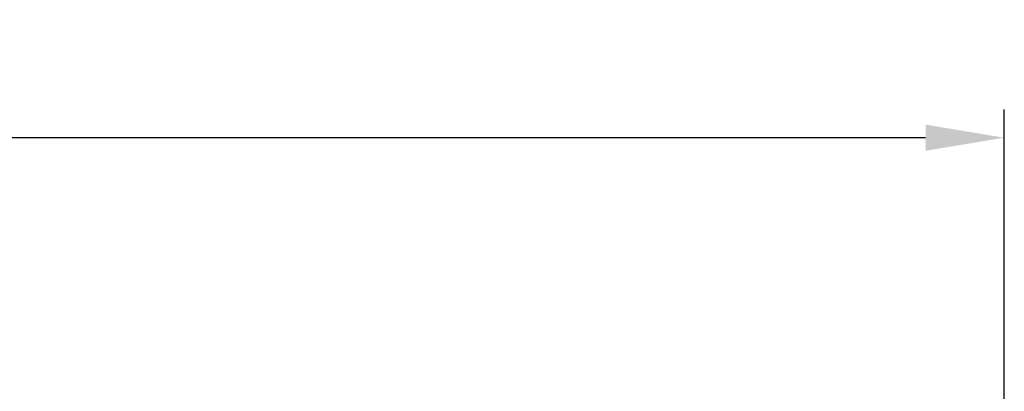
# Model space of a CAD drawing. Units: millimetres. Extents: x 0 to 420, y 0 to 297.
# Drawn here: x 120 to 163, y 252 to 269 of the extents above; entities that cross this region are included whole.
import ezdxf

# ---------------------------------------------------------------- set-up
doc = ezdxf.new("R2010")
doc.units = ezdxf.units.MM
doc.layers.add('dim', color=251, linetype='Continuous')
doc.styles.get("Standard").update_dxf_attribs({"font": 'win_eskd.shx', "width": 0.8, "oblique": 15})
doc.dimstyles.new('ISO-25', dxfattribs={"dimtxt": 3.5, "dimasz": 3.5, "dimexe": 1.25, "dimexo": 0.625, "dimtad": 1, "dimtxsty": 'Standard', "dimcen": 2.5, "dimadec": 0, "dimazin": 0, "dimtfac": 1, "dimtmove": 0, "dimatfit": 3, "dimfxl": 1, "dimarcsym": 0})

# ---------------------------------------------------------------- blocks, each defined once
blk = doc.blocks.new('*D2')
at = {"layer": 'Defpoints', "color": 0, "transparency": 16777216}
for p in [(58.455, 263.462), (58.455, 246.713), (163.455, 246.713)]:
    blk.add_point(p, dxfattribs=at)
at = {"layer": 'dim', "color": 0, "lineweight": -2, "transparency": 16777216}
for p, q in [((58.455, 247.338), (58.455, 264.712)), ((163.455, 247.338), (163.455, 264.712)), ((159.955, 263.462), (61.955, 263.462))]:
    blk.add_line(p, q, dxfattribs=at)
at = {"layer": 'dim', "color": 0, "transparency": 16777216}
for points in [[(61.955, 264.045), (61.955, 262.879), (58.455, 263.462)], [(159.955, 264.045), (159.955, 262.879), (163.455, 263.462)]]:
    blk.add_solid(points, dxfattribs=at)
at = {"layer": 'dim', "color": 0, "transparency": 16777216, "insert": (110.955, 266.412), "char_height": 3.5, "attachment_point": 5}
blk.add_mtext('105', dxfattribs=at)

msp = doc.modelspace()

# ---------------------------------------------------------------- dimensions: what is measured, and where the dimension line sits
at = {"layer": 'dim', "color": 2}
dim = msp.add_linear_dim(base=(58.455, 263.462), p1=(163.455, 246.713), p2=(58.455, 246.713), dimstyle='ISO-25', override={"dimgap": 1.2}, dxfattribs=at)
dim.commit()
dim.dimension.update_dxf_attribs({"geometry": '*D2', "text_midpoint": (110.955, 266.412)})

doc.saveas('drawing.dxf')
